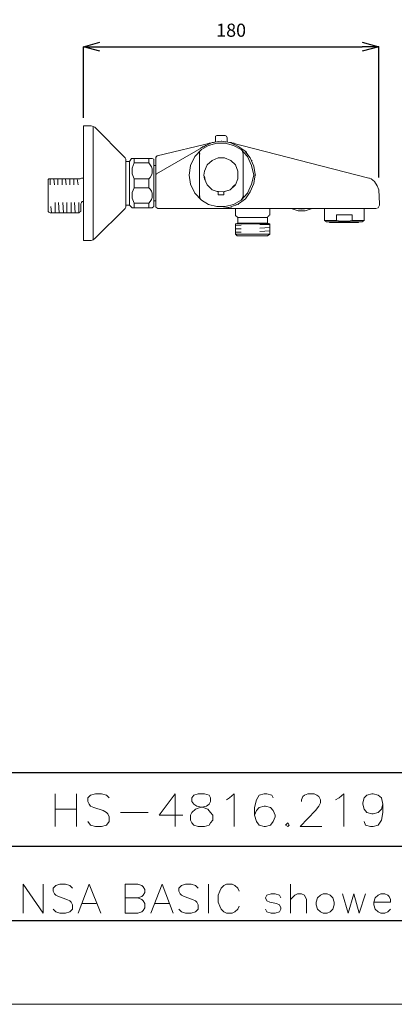
# Model space of a CAD drawing. Units: inches. Extents: x -770 to 280, y -1152 to 334.
# Drawn here: x -385 to -156, y -1152 to -552 of the extents above; entities that cross this region are included whole.
import ezdxf

# ---------------------------------------------------------------- set-up
doc = ezdxf.new("R2010")
doc.units = ezdxf.units.IN
doc.header["$MEASUREMENT"] = 0
doc.layers.add('レイヤー 1', color=7, linetype='Continuous')
doc.layers.add('寸法線', color=3, linetype='Continuous', lineweight=15)
doc.styles.add('japanese', font='romans.shx', dxfattribs={"bigfont": 'bigfont.shx'})
doc.dimstyles.new('KIHON', dxfattribs={"dimscale": 10, "dimtxt": 2.5, "dimasz": 2.5, "dimexe": 0, "dimexo": 2, "dimgap": 1, "dimtad": 1, "dimdec": 0, "dimdsep": 46, "dimtxsty": 'japanese', "dimblk": 'OPEN30', "dimcen": 2.5, "dimadec": 0, "dimazin": 0, "dimtfac": 1, "dimtdec": 0, "dimtmove": 0, "dimatfit": 0, "dimfxl": 1, "dimarcsym": 0})

# ---------------------------------------------------------------- blocks, each defined once
blk = doc.blocks.new('_Open30')
at = {"color": 0, "linetype": 'ByBlock', "lineweight": -2}
for p, q in [((-1, 0.268), (0, 0)), ((0, 0), (-1, -0.268)), ((0, 0), (-1, 0))]:
    blk.add_line(p, q, dxfattribs=at)
blk = doc.blocks.new('*D22')
at = {"layer": 'Defpoints', "color": 0}
for p in [(-165.62, -568.42), (-345.58, -616.69), (-165.62, -653.11)]:
    blk.add_point(p, dxfattribs=at)
at = {"layer": '寸法線', "color": 0, "lineweight": -2}
for p, q in [((-345.58, -611.69), (-345.58, -568.42)), ((-335.58, -568.42), (-175.62, -568.42)), ((-165.62, -648.11), (-165.62, -568.42))]:
    blk.add_line(p, q, dxfattribs=at)
at = {"layer": '寸法線', "color": 0, "lineweight": -2, "xscale": 10, "yscale": 10, "zscale": 10, "rotation": 180}
blk.add_blockref('_Open30', (-345.58, -568.42), dxfattribs=at)
at = {"layer": '寸法線', "color": 0, "lineweight": -2, "xscale": 10, "yscale": 10, "zscale": 10}
blk.add_blockref('_Open30', (-165.62, -568.42), dxfattribs=at)
at = {"layer": '寸法線', "color": 0, "insert": (-255.6, -559.42), "char_height": 8, "attachment_point": 5, "style": 'japanese'}
blk.add_mtext('180', dxfattribs=at)

msp = doc.modelspace()

# ---------------------------------------------------------------- linework, layer by layer
at = {"layer": 'レイヤー 1', "color": 7, "lineweight": 18}
for p, q in [((-265.13, -623.04), (-265.13, -626.43)), ((-251.58, -672.58), (-251.58, -675.97))]:
    msp.add_line(p, q, dxfattribs=at)
at = {"layer": 'レイヤー 1', "color": 7, "lineweight": 0}
msp.add_lwpolyline([(-770.29, 333.5), (279.83, 333.5), (279.83, -1151.91), (-770.29, -1151.91), (-770.29, 333.5)], dxfattribs=at)
at = {"layer": 'レイヤー 1', "color": 7, "lineweight": 18}
for points in [[(-345.58, -616.69), (-340.92, -616.69)], [(-345.58, -616.69), (-345.58, -686.56)], [(-340.92, -616.69), (-339.65, -617.11), (-338.81, -617.54)], [(-339.65, -685.71), (-339.65, -617.54)], [(-338.81, -617.54), (-320.18, -636.17)], [(-264.28, -622.62), (-265.13, -623.04)], [(-264.28, -622.62), (-259.2, -622.62)], [(-259.2, -622.62), (-258.35, -623.04)], [(-258.35, -623.04), (-257.93, -623.89)], [(-257.93, -626.43), (-257.93, -623.89)], [(-301.54, -646.33), (-301.12, -645.91), (-271.9, -628.97)], [(-300.7, -634.9), (-266.82, -626.85)], [(-274.02, -629.82), (-273.6, -629.82)], [(-249.46, -631.09), (-254.12, -628.55), (-259.2, -627.28), (-264.28, -627.28), (-269.36, -628.55), (-273.6, -631.09)], [(-273.17, -629.39), (-271.9, -629.39)], [(-272.33, -628.97), (-271.48, -628.97)], [(-261.74, -667.08), (-256.24, -666.23), (-251.15, -664.11), (-246.92, -661.15), (-243.96, -656.92), (-241.84, -651.83), (-240.99, -646.33), (-241.84, -641.25), (-243.96, -636.17), (-247.34, -631.93), (-251.58, -628.97), (-256.24, -626.85), (-261.74, -626.01), (-267.25, -626.85), (-271.9, -628.97)], [(-271.48, -628.55), (-270.63, -628.55)], [(-269.79, -627.7), (-269.36, -627.7)], [(-268.94, -627.28), (-268.52, -627.28)], [(-266.4, -626.85), (-265.98, -626.85)], [(-261.74, -626.01), (-261.32, -626.01)], [(-258.78, -626.43), (-259.2, -626.43)], [(-256.66, -626.85), (-255.39, -626.85)], [(-256.24, -626.85), (-171.55, -648.45)], [(-254.97, -627.28), (-253.7, -627.28)], [(-253.7, -627.7), (-253.27, -627.7)], [(-301.54, -635.75), (-301.12, -635.32), (-300.7, -634.9)], [(-301.54, -635.75), (-301.12, -635.75)], [(-301.54, -635.75), (-301.54, -666.23)], [(-273.6, -631.09), (-277.83, -635.32), (-280.37, -640.83), (-281.22, -646.75)], [(-274.87, -632.36), (-273.6, -631.09), (-274.02, -631.51)], [(-274.87, -632.36), (-274.87, -660.73), (-274.44, -660.73)], [(-274.87, -633.63), (-274.44, -633.63)], [(-248.61, -631.93), (-249.46, -631.09)], [(-241.84, -646.75), (-243.11, -640.83), (-245.65, -635.32), (-249.46, -631.09)], [(-249.46, -631.09), (-249.04, -631.09)], [(-248.61, -631.93), (-248.61, -632.36), (-248.19, -633.63)], [(-248.61, -632.36), (-248.19, -632.36)], [(-248.19, -659.88), (-248.19, -633.63)], [(-246.92, -632.36), (-246.5, -632.36)], [(-246.5, -632.78), (-246.07, -632.78)], [(-319.75, -637.02), (-320.18, -636.17)], [(-319.75, -637.02), (-319.75, -666.23), (-320.18, -667.08)], [(-319.75, -638.29), (-317.63, -638.29)], [(-303.66, -636.59), (-316.36, -636.59), (-317.63, -638.29)], [(-317.63, -638.29), (-317.63, -664.96)], [(-305.78, -639.13), (-314.67, -639.13), (-315.94, -642.52), (-315.94, -645.91), (-314.67, -648.87)], [(-314.67, -639.13), (-314.67, -636.59)], [(-305.78, -639.13), (-305.78, -636.59)], [(-305.78, -648.87), (-304.93, -648.03), (-304.08, -646.75), (-303.66, -645.48), (-303.66, -642.94), (-304.08, -641.67), (-304.93, -640.4), (-305.78, -639.13)], [(-303.66, -636.59), (-302.81, -637.02)], [(-302.81, -665.81), (-302.81, -637.02)], [(-302.81, -640.83), (-301.54, -640.83)], [(-251.58, -644.21), (-252.85, -640.4), (-255.81, -637.86), (-259.62, -636.17), (-263.44, -636.17), (-267.25, -637.86), (-270.21, -640.4), (-271.9, -644.21)], [(-243.11, -637.86), (-242.69, -637.86)], [(-281.22, -646.75), (-280.37, -652.26), (-277.83, -657.76), (-273.6, -662)], [(-271.9, -644.21), (-272.33, -646.75), (-271.9, -648.87)], [(-271.9, -644.21), (-271.9, -644.64)], [(-271.9, -647.6), (-271.48, -649.72)], [(-251.58, -648.87), (-251.58, -644.21)], [(-249.46, -662), (-245.65, -657.76), (-243.11, -652.26), (-241.84, -646.75)], [(-240.99, -646.75), (-240.57, -646.75)], [(-367.18, -649.3), (-366.75, -648.87), (-347.7, -648.87)], [(-367.18, -668.77), (-367.18, -649.3)], [(-365.91, -648.87), (-365.91, -652.68)], [(-363.79, -648.87), (-363.37, -652.68)], [(-361.25, -648.87), (-361.25, -652.68)], [(-358.71, -648.87), (-358.71, -652.68)], [(-356.59, -648.87), (-356.17, -652.68)], [(-354.05, -648.87), (-354.05, -652.68)], [(-351.51, -648.87), (-351.51, -652.68)], [(-349.39, -648.87), (-348.97, -652.68)], [(-347.7, -648.87), (-346.85, -648.45)], [(-345.58, -648.45), (-346.85, -648.45)], [(-314.67, -654.38), (-314.67, -648.87)], [(-314.67, -648.87), (-305.78, -648.87)], [(-305.78, -654.38), (-305.78, -648.87)], [(-271.9, -648.87), (-270.21, -652.68), (-267.25, -655.65), (-263.44, -656.92)], [(-264.71, -656.49), (-260.47, -656.92), (-256.24, -655.65), (-253.27, -652.68)], [(-260.05, -656.92), (-256.24, -655.65), (-252.85, -652.68), (-251.58, -648.87)], [(-171.55, -648.45), (-170.28, -648.87)], [(-171.55, -648.45), (-171.13, -648.45)], [(-165.62, -655.65), (-166.47, -653.11), (-168.16, -650.57), (-170.28, -648.87)], [(-314.67, -654.38), (-315.94, -657.34), (-315.94, -660.73), (-314.67, -663.69)], [(-305.78, -663.69), (-304.93, -662.84), (-304.08, -661.57), (-303.66, -660.3), (-303.66, -657.76), (-304.08, -656.49), (-304.93, -655.22), (-305.78, -654.38), (-314.67, -654.38)], [(-274.87, -659.46), (-274.44, -659.46)], [(-263.44, -656.92), (-263.44, -658.61), (-260.05, -658.61), (-260.05, -656.92)], [(-248.19, -659.46), (-248.61, -660.73), (-249.46, -662)], [(-248.19, -659.46), (-247.77, -659.46)], [(-165.62, -655.65), (-165.2, -664.11)], [(-365.48, -665.81), (-365.06, -669.62)], [(-362.94, -663.27), (-362.94, -669.62)], [(-360.83, -663.27), (-360.4, -669.62)], [(-358.28, -663.27), (-357.86, -669.62)], [(-355.74, -663.27), (-355.74, -669.62)], [(-353.2, -663.27), (-353.2, -669.62)], [(-351.09, -663.27), (-350.66, -669.62)], [(-348.55, -663.27), (-348.55, -669.62)], [(-347.28, -664.11), (-347.28, -668.77), (-348.12, -669.2)], [(-346.43, -662.84), (-346.85, -663.27), (-347.28, -664.11)], [(-346.43, -662.84), (-345.58, -662.84)], [(-319.75, -664.96), (-317.63, -664.96)], [(-315.94, -666.66), (-316.36, -666.23), (-317.63, -664.96)], [(-314.67, -666.66), (-314.67, -663.69)], [(-314.67, -663.69), (-305.78, -663.69)], [(-305.78, -666.66), (-305.78, -663.69)], [(-303.66, -666.66), (-302.81, -665.81)], [(-302.81, -662.42), (-301.54, -662.42)], [(-274.87, -660.3), (-274.44, -660.3)], [(-274.44, -660.73), (-274.44, -661.15)], [(-274.44, -661.15), (-273.6, -662)], [(-273.6, -662), (-274.02, -661.57)], [(-273.6, -662), (-269.36, -664.54), (-264.28, -665.81), (-259.2, -665.81), (-254.12, -664.54), (-249.46, -662)], [(-252.85, -664.96), (-252.43, -664.96)], [(-251.58, -664.54), (-251.15, -664.54)], [(-249.04, -661.57), (-249.46, -662)], [(-248.61, -660.73), (-248.61, -660.3)], [(-167.32, -667.08), (-166.04, -666.66), (-165.2, -664.96)], [(-165.2, -664.96), (-165.2, -664.11)], [(-367.18, -668.77), (-366.75, -669.2)], [(-366.75, -669.2), (-365.91, -669.62)], [(-365.91, -669.62), (-348.55, -669.62)], [(-348.55, -669.62), (-348.12, -669.2)], [(-338.81, -685.29), (-320.18, -667.08)], [(-303.66, -666.66), (-315.94, -666.66)], [(-301.54, -666.23), (-300.27, -667.08), (-167.32, -667.08)], [(-258.78, -667.08), (-258.78, -666.66)], [(-258.78, -666.66), (-257.08, -666.66)], [(-255.81, -666.23), (-255.39, -666.23)], [(-252.85, -667.08), (-252.85, -671.31), (-252.43, -671.74)], [(-252.43, -671.74), (-252, -672.16)], [(-233.37, -672.16), (-232.52, -671.74)], [(-232.1, -670.89), (-232.52, -671.31), (-232.52, -671.74)], [(-232.1, -670.89), (-232.1, -667.08)], [(-218.97, -667.08), (-214.74, -668.35), (-210.51, -668.35), (-206.27, -667.08)], [(-216.43, -667.08), (-212.62, -667.5), (-208.81, -667.08)], [(-198.65, -674.28), (-198.65, -667.08)], [(-191.45, -674.28), (-191.45, -670.89), (-181.71, -670.89)], [(-181.71, -674.28), (-181.71, -670.89)], [(-174.51, -674.28), (-174.51, -667.08)], [(-252.85, -676.4), (-251.58, -675.97)], [(-252.85, -682.75), (-252.85, -676.4)], [(-232.1, -676.4), (-252.85, -676.4)], [(-252.85, -677.67), (-249.46, -677.24)], [(-252, -672.16), (-251.58, -672.58)], [(-251.58, -672.58), (-233.37, -672.58)], [(-251.58, -675.97), (-233.37, -675.97)], [(-238.03, -676.82), (-232.1, -676.82)], [(-233.37, -675.97), (-233.37, -672.16)], [(-233.37, -675.97), (-232.1, -676.4)], [(-232.1, -682.75), (-232.1, -676.4)], [(-198.65, -674.28), (-197.38, -675.12)], [(-198.65, -674.28), (-191.45, -674.28)], [(-197.38, -675.12), (-175.78, -675.12)], [(-195.68, -675.12), (-195.68, -675.55), (-177.9, -675.55)], [(-181.71, -674.28), (-184.25, -674.7), (-188.91, -674.7), (-191.45, -674.28)], [(-181.71, -674.28), (-174.51, -674.28)], [(-177.9, -675.55), (-177.9, -675.12)], [(-175.78, -675.12), (-174.51, -674.28)], [(-252.85, -679.36), (-249.46, -679.36)], [(-252.85, -681.48), (-249.46, -681.48)], [(-252.85, -682.75), (-252, -683.59)], [(-232.1, -682.75), (-252.85, -682.75)], [(-252, -683.59), (-233.37, -683.59)], [(-238.03, -678.94), (-232.1, -678.51)], [(-238.03, -681.05), (-232.1, -680.63)], [(-233.37, -683.59), (-232.1, -682.75)], [(-345.58, -686.56), (-340.92, -686.56)], [(-338.81, -685.29), (-339.65, -686.13), (-340.92, -686.56)], [(-362.94, -1023.61), (-362.94, -1043.51)], [(-349.82, -1023.61), (-349.82, -1043.51)], [(-329.91, -1026.15), (-331.61, -1024.46), (-334.57, -1023.61), (-338.38, -1023.61), (-341.35, -1024.46), (-343.04, -1026.15), (-343.04, -1028.27), (-342.19, -1029.96), (-341.35, -1031.23), (-339.23, -1032.08), (-333.73, -1033.78), (-331.61, -1035.04), (-330.76, -1035.89), (-329.91, -1037.59), (-329.91, -1040.55), (-331.61, -1042.67), (-334.57, -1043.51), (-338.38, -1043.51), (-341.35, -1042.67), (-343.04, -1040.55)], [(-289.69, -1023.61), (-299.43, -1036.74), (-285.03, -1036.74)], [(-289.69, -1023.61), (-289.69, -1043.51)], [(-275.71, -1023.61), (-278.26, -1024.46), (-279.53, -1026.15), (-279.53, -1028.27), (-278.26, -1029.96), (-276.56, -1031.23), (-272.75, -1032.08), (-269.79, -1032.93), (-268.09, -1035.04), (-266.82, -1036.74), (-266.82, -1039.7), (-268.09, -1041.4), (-268.94, -1042.67), (-271.9, -1043.51), (-275.71, -1043.51), (-278.26, -1042.67), (-279.53, -1041.4), (-280.37, -1039.7), (-280.37, -1036.74), (-279.53, -1035.04), (-277.41, -1032.93), (-274.44, -1032.08), (-270.63, -1031.23), (-268.94, -1029.96), (-268.09, -1028.27), (-268.09, -1026.15), (-268.94, -1024.46), (-271.9, -1023.61), (-275.71, -1023.61)], [(-258.35, -1027.42), (-256.66, -1026.15), (-253.7, -1023.61), (-253.7, -1043.51)], [(-229.98, -1026.15), (-230.83, -1024.46), (-233.79, -1023.61), (-235.49, -1023.61), (-238.45, -1024.46), (-240.15, -1027.42), (-241.42, -1032.08), (-241.42, -1036.74), (-240.15, -1040.55), (-238.45, -1042.67), (-235.49, -1043.51), (-234.64, -1043.51), (-231.68, -1042.67), (-229.98, -1040.55), (-228.71, -1037.59), (-228.71, -1036.74), (-229.98, -1033.78), (-231.68, -1032.08), (-234.64, -1031.23), (-235.49, -1031.23), (-238.45, -1032.08), (-240.15, -1033.78), (-241.42, -1036.74)], [(-212.62, -1028.27), (-212.62, -1027.42), (-211.78, -1025.31), (-210.93, -1024.46), (-208.81, -1023.61), (-205, -1023.61), (-203.31, -1024.46), (-202.04, -1025.31), (-201.19, -1027.42), (-201.19, -1029.12), (-202.04, -1031.23), (-204.15, -1033.78), (-213.47, -1043.51), (-200.34, -1043.51)], [(-191.87, -1027.42), (-189.76, -1026.15), (-186.79, -1023.61), (-186.79, -1043.51)], [(-163.08, -1029.96), (-163.93, -1032.93), (-166.04, -1035.04), (-169.01, -1035.89), (-169.86, -1035.89), (-172.82, -1035.04), (-174.51, -1032.93), (-175.36, -1029.96), (-175.36, -1029.12), (-174.51, -1026.15), (-172.82, -1024.46), (-169.86, -1023.61), (-169.01, -1023.61), (-166.04, -1024.46), (-163.93, -1026.15), (-163.08, -1029.96), (-163.08, -1035.04), (-163.93, -1039.7), (-166.04, -1042.67), (-169.01, -1043.51), (-170.7, -1043.51), (-173.67, -1042.67), (-174.51, -1040.55)], [(-362.94, -1032.93), (-349.82, -1032.93)], [(-323.14, -1035.04), (-306.2, -1035.04)], [(-221.09, -1041.4), (-222.36, -1042.67), (-221.09, -1043.51), (-220.24, -1042.67), (-221.09, -1041.4)], [(-382.42, -1096.44), (-382.42, -1078.66), (-370.14, -1096.44), (-370.14, -1078.66)], [(-352.36, -1081.2), (-354.05, -1079.51), (-356.59, -1078.66), (-359.98, -1078.66), (-362.52, -1079.51), (-364.21, -1081.2), (-364.21, -1082.89), (-363.37, -1084.59), (-362.52, -1085.43), (-360.83, -1086.28), (-355.74, -1087.97), (-354.05, -1088.82), (-353.2, -1089.67), (-352.36, -1091.36), (-352.36, -1093.9), (-354.05, -1095.6), (-356.59, -1096.44), (-359.98, -1096.44), (-362.52, -1095.6), (-364.21, -1093.9)], [(-348.97, -1096.44), (-342.19, -1078.66), (-335, -1096.44)], [(-320.18, -1096.44), (-320.18, -1078.66), (-312.55, -1078.66), (-310.01, -1079.51), (-309.17, -1080.35), (-308.32, -1082.05), (-308.32, -1083.74), (-309.17, -1085.43), (-310.01, -1086.28), (-312.55, -1087.13), (-320.18, -1087.13)], [(-304.51, -1096.44), (-297.73, -1078.66), (-290.96, -1096.44)], [(-275.71, -1081.2), (-277.41, -1079.51), (-279.95, -1078.66), (-283.34, -1078.66), (-285.88, -1079.51), (-287.57, -1081.2), (-287.57, -1082.89), (-286.72, -1084.59), (-285.88, -1085.43), (-284.18, -1086.28), (-279.1, -1087.97), (-277.41, -1088.82), (-276.56, -1089.67), (-275.71, -1091.36), (-275.71, -1093.9), (-277.41, -1095.6), (-279.95, -1096.44), (-283.34, -1096.44), (-285.88, -1095.6), (-287.57, -1093.9)], [(-269.36, -1078.66), (-269.36, -1096.44)], [(-250.73, -1082.89), (-251.58, -1081.2), (-253.27, -1079.51), (-254.97, -1078.66), (-258.35, -1078.66), (-260.05, -1079.51), (-261.74, -1081.2), (-262.59, -1082.89), (-263.44, -1085.43), (-263.44, -1089.67), (-262.59, -1092.21), (-261.74, -1093.9), (-260.05, -1095.6), (-258.35, -1096.44), (-254.97, -1096.44), (-253.27, -1095.6), (-251.58, -1093.9), (-250.73, -1092.21)], [(-219.4, -1078.66), (-219.4, -1096.44)], [(-225.33, -1087.13), (-226.17, -1085.43), (-228.71, -1084.59), (-231.25, -1084.59), (-233.79, -1085.43), (-234.64, -1087.13), (-233.79, -1088.82), (-232.1, -1089.67), (-227.87, -1090.52), (-226.17, -1091.36), (-225.33, -1093.06), (-225.33, -1093.9), (-226.17, -1095.6), (-228.71, -1096.44), (-231.25, -1096.44), (-233.79, -1095.6), (-234.64, -1093.9)], [(-219.4, -1087.97), (-216.86, -1085.43), (-215.16, -1084.59), (-212.62, -1084.59), (-210.93, -1085.43), (-209.66, -1087.97), (-209.66, -1096.44)], [(-199.5, -1084.59), (-201.19, -1085.43), (-202.88, -1087.13), (-203.73, -1089.67), (-203.73, -1091.36), (-202.88, -1093.9), (-201.19, -1095.6), (-199.5, -1096.44), (-196.96, -1096.44), (-195.26, -1095.6), (-193.57, -1093.9), (-192.72, -1091.36), (-192.72, -1089.67), (-193.57, -1087.13), (-195.26, -1085.43), (-196.96, -1084.59), (-199.5, -1084.59)], [(-187.64, -1084.59), (-184.25, -1096.44), (-180.86, -1084.59), (-177.48, -1096.44), (-173.67, -1084.59)], [(-168.59, -1089.67), (-158.42, -1089.67), (-158.42, -1087.97), (-159.27, -1086.28), (-160.12, -1085.43), (-161.81, -1084.59), (-164.35, -1084.59), (-166.04, -1085.43), (-167.74, -1087.13), (-168.59, -1089.67), (-168.59, -1091.36), (-167.74, -1093.9), (-166.04, -1095.6), (-164.35, -1096.44), (-161.81, -1096.44), (-160.12, -1095.6), (-158.42, -1093.9)], [(-346.43, -1090.52), (-337.96, -1090.52)], [(-312.55, -1087.13), (-310.01, -1087.97), (-309.17, -1088.82), (-308.32, -1090.52), (-308.32, -1093.06), (-309.17, -1094.75), (-310.01, -1095.6), (-312.55, -1096.44), (-320.18, -1096.44)], [(-301.97, -1090.52), (-293.5, -1090.52)]]:
    msp.add_lwpolyline(points, dxfattribs=at)
at = {"layer": 'レイヤー 1', "color": 7, "lineweight": 25}
for points in [[(237.49, -1010.91), (-724.56, -1010.91)], [(-87.29, -1055.79), (-424.76, -1055.79)], [(237.49, -1101.1), (-724.56, -1101.1)]]:
    msp.add_lwpolyline(points, dxfattribs=at)
at = {"layer": 'レイヤー 1', "color": 7, "lineweight": 18}
for points in [[(-256.24, -626.85), (-256.24, -626.85), (-256.66, -626.85), (-256.66, -626.85), (-256.66, -626.85), (-256.24, -626.85), (-256.24, -626.85)], [(-255.81, -626.85), (-255.81, -626.85), (-256.24, -626.85), (-256.24, -626.85), (-256.24, -626.85), (-255.81, -626.85), (-255.81, -626.85)], [(-255.39, -626.85), (-255.39, -626.85), (-255.81, -626.85), (-255.81, -626.85), (-255.81, -626.85), (-255.39, -626.85), (-255.39, -626.85)], [(-255.39, -627.28), (-255.39, -627.28), (-255.39, -626.85), (-255.39, -626.85), (-255.39, -626.85), (-255.39, -627.28), (-255.39, -627.28)], [(-254.97, -627.28), (-254.97, -627.28), (-255.39, -627.28), (-255.39, -627.28), (-255.39, -627.28), (-254.97, -627.28), (-254.97, -627.28)], [(-254.97, -627.28), (-254.97, -627.28), (-254.54, -627.28), (-254.54, -627.28), (-254.54, -627.28), (-254.97, -627.28), (-254.97, -627.28)], [(-274.87, -660.73), (-274.87, -660.73), (-274.44, -660.73), (-274.44, -660.73), (-274.44, -660.73), (-274.87, -660.73), (-274.87, -660.73)]]:
    msp.add_open_spline(points, degree=3, knots=[0, 0, 0, 0, 1, 1, 1, 2, 2, 2, 2], dxfattribs=at)

# ---------------------------------------------------------------- dimensions: what is measured, and where the dimension line sits
at = {"layer": '寸法線'}
dim = msp.add_linear_dim(base=(-165.62, -568.42), p1=(-345.58, -616.69), p2=(-165.62, -653.11), dimstyle='KIHON', override={"dimtxt": 0.8, "dimasz": 1, "dimexo": 0.5, "dimgap": 0.5}, dxfattribs=at)
dim.commit()
dim.dimension.update_dxf_attribs({"geometry": '*D22', "text_midpoint": (-255.6, -559.42)})

doc.saveas('drawing.dxf')
